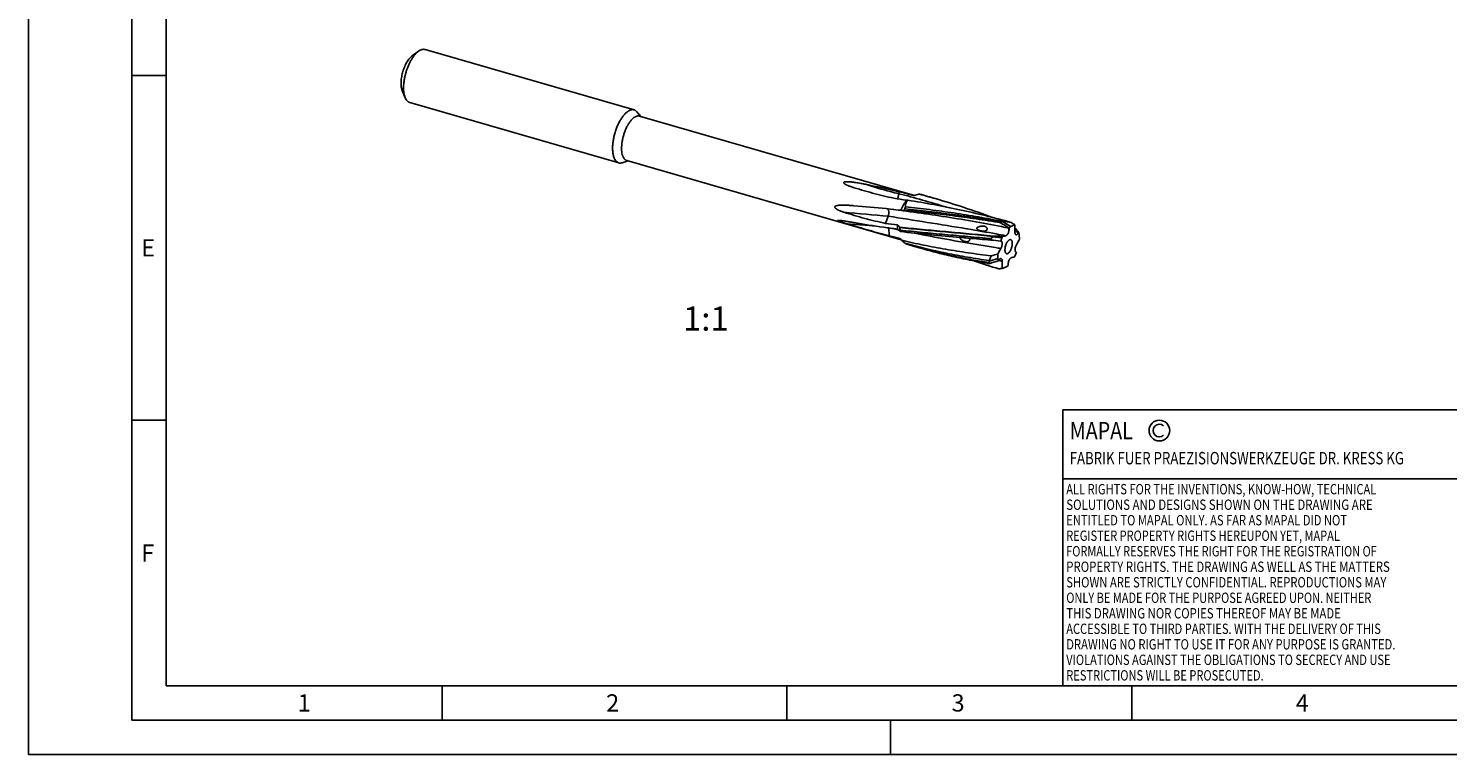
# Model space of a CAD drawing. Units: millimetres. Extents: x 0 to 420, y 0 to 297.
# Drawn here: x 0 to 206, y 0 to 105 of the extents above; entities that cross this region are included whole.
import ezdxf

# ---------------------------------------------------------------- set-up
doc = ezdxf.new("R2010")
doc.units = ezdxf.units.MM
doc.header["$LTSCALE"] = 23.1
for name, color, linetype in [('607444615-000-00-ED1_FORMAT', 7, 'CONTINUOUS'), ('607444615-000-00-ED1_TEXT', 7, 'CONTINUOUS'), ('607444615-000_CL', 7, 'CONTINUOUS')]:
    doc.layers.add(name, color=color, linetype=linetype)
doc.styles.get("Standard").update_dxf_attribs({"font": 'TXT.SHX', "width": 0.7})

# ---------------------------------------------------------------- blocks, each defined once
blk = doc.blocks.new('COPYRIGHT_BL2', base_point=(185, 30))
at = {"layer": '607444615-000-00-ED1_FORMAT', "color": 7, "linetype": 'CONTINUOUS'}
for p, q in [((220, 50), (150, 50)), ((150, 50), (150, 10)), ((220, 40), (150, 40))]:
    blk.add_line(p, q, dxfattribs=at)
at = {"layer": '607444615-000-00-ED1_FORMAT', "color": 3, "linetype": 'CONTINUOUS'}
blk.add_circle((164, 47), 1.5, dxfattribs=at)
blk.add_arc((164, 47), 0.915, 48.0077, 311.9923, dxfattribs=at)
at = {"layer": '607444615-000-00-ED1_FORMAT', "color": 2, "linetype": 'CONTINUOUS'}
for s, height, width, p in [('MAPAL', 2.5, 0.838095, (151, 45.75)), ('FABRIK FUER PRAEZISIONSWERKZEUGE DR. KRESS KG', 1.8, 0.781481, (151, 42.1)), ('ALL RIGHTS FOR THE INVENTIONS, KNOW-HOW, TECHNICAL', 1.5, 0.788095, (150.5, 37.75)), ('SOLUTIONS AND DESIGNS SHOWN ON THE DRAWING ARE', 1.5, 0.813147, (150.5, 35.5)), ('ENTITLED TO MAPAL ONLY. AS FAR AS MAPAL DID NOT', 1.5, 0.791287, (150.5, 33.25)), ('REGISTER PROPERTY RIGHTS HEREUPON YET, MAPAL', 1.5, 0.780303, (150.5, 31)), ('FORMALLY RESERVES THE RIGHT FOR THE REGISTRATION OF', 1.5, 0.776377, (150.5, 28.75)), ('PROPERTY RIGHTS. THE DRAWING AS WELL AS THE MATTERS', 1.5, 0.80859, (150.5, 26.5)), ('SHOWN ARE STRICTLY CONFIDENTIAL. REPRODUCTIONS MAY', 1.5, 0.795714, (150.5, 24.25)), ('ONLY BE MADE FOR THE PURPOSE AGREED UPON. NEITHER', 1.5, 0.779883, (150.5, 22)), ('THIS DRAWING NOR COPIES THEREOF MAY BE MADE', 1.5, 0.803433, (150.5, 19.75)), ('ACCESSIBLE TO THIRD PARTIES. WITH THE DELIVERY OF THIS', 1.5, 0.784392, (150.5, 17.5)), ('DRAWING NO RIGHT TO USE IT FOR ANY PURPOSE IS GRANTED.', 1.5, 0.794974, (150.5, 15.25)), ('VIOLATIONS AGAINST THE OBLIGATIONS TO SECRECY AND USE', 1.5, 0.784816, (150.5, 13)), ('RESTRICTIONS WILL BE PROSECUTED.  ', 1.5, 0.785014, (150.5, 10.75))]:
    blk.add_text(s, height=height, dxfattribs=dict(at, width=width)).set_placement(p)

msp = doc.modelspace()

# ---------------------------------------------------------------- linework, layer by layer
at = {"layer": '607444615-000-00-ED1_FORMAT', "color": 3, "linetype": 'CONTINUOUS'}
for p, q in [((0, 0), (0, 297)), ((15, 5), (15, 292)), ((15, 98.5), (20, 98.5)), ((15, 48.5), (20, 48.5)), ((60, 10), (60, 5)), ((110, 10), (110, 5)), ((160, 10), (160, 5)), ((15, 5), (415, 5)), ((125, 0), (125, 5)), ((0, 0), (420, 0))]:
    msp.add_line(p, q, dxfattribs=at)
at = {"layer": '607444615-000-00-ED1_FORMAT', "color": 7, "linetype": 'CONTINUOUS'}
for q in [(20, 287), (410, 10)]:
    msp.add_line((20, 10), q, dxfattribs=at)
at = {"layer": '607444615-000_CL', "color": 7, "linetype": 'CONTINUOUS'}
for p, q in [((55.6693, 101.3749), (56.5787, 102.0252)), ((57.5145, 102.2669), (87.8254, 93.5169)), ((54.2098, 96.319), (54.6327, 95.284)), ((55.2957, 94.5808), (85.6066, 85.8308)), ((88.2435, 93.2329), (88.8173, 92.5541)), ((88.6202, 92.611), (128.4771, 81.1053)), ((86.1117, 85.8483), (86.959, 86.1169)), ((86.7619, 86.1738), (126.562, 74.6845)), ((126.2518, 81.6504), (126.2201, 81.357)), ((129.1334, 81.3047), (129.2287, 81.2793)), ((130.3905, 80.9692), (131.5097, 80.6461)), ((124.3947, 79.1877), (124.9973, 79.1206)), ((124.3127, 77.0508), (124.6825, 78.0961)), ((124.8388, 75.2298), (124.7854, 76.389)), ((141.296, 77.296), (141.3273, 77.3203)), ((141.296, 77.296), (142.4676, 76.6038)), ((142.2084, 76.3902), (142.1861, 76.404)), ((142.4676, 76.6038), (142.2084, 76.3902)), ((142.2084, 76.3902), (142.2121, 76.3607)), ((142.4676, 76.6038), (143.0647, 76.8202)), ((139.8266, 75.0958), (139.8497, 75.1759)), ((139.8266, 75.0958), (141.1802, 74.9755)), ((141.0087, 74.4902), (140.9827, 74.4932)), ((141.1802, 74.9755), (141.0087, 74.4902)), ((141.0087, 74.4902), (141.0256, 74.4886)), ((141.0256, 74.4886), (141.0303, 74.4881)), ((141.2764, 75.1705), (141.1802, 74.9755)), ((143.6069, 75.7434), (143.5904, 75.712)), ((143.6069, 75.7434), (143.5921, 75.7614)), ((143.6896, 75.3894), (143.6069, 75.7434)), ((143.7144, 74.7631), (143.6896, 75.3894)), ((128.3104, 73.7635), (129.4296, 73.4404)), ((140.569, 72.5846), (140.5937, 71.9582)), ((143.0069, 72.1772), (143.1031, 72.3722)), ((143.1031, 72.3722), (143.2746, 72.8575)), ((143.2746, 72.8575), (143.2578, 72.8591)), ((143.2746, 72.8575), (143.2615, 72.8657)), ((139.3486, 71.5857), (139.331, 71.6595)), ((139.3486, 71.5857), (140.5937, 71.9582)), ((140.5937, 71.9582), (140.6765, 71.6043)), ((140.6765, 71.6043), (140.6522, 71.5976)), ((140.6765, 71.6043), (140.6929, 71.6357)), ((141.2186, 70.5275), (141.8157, 70.7439)), ((141.8157, 70.7439), (142.0749, 70.9575)), ((142.0749, 70.9575), (142.0712, 70.987))]:
    msp.add_line(p, q, dxfattribs=at)
at = {"layer": '607444615-000_CL', "color": 9, "linetype": 'CONTINUOUS'}
for p, q in [((136.2023, 76.2432), (136.0749, 76.2646)), ((142.1861, 76.404), (142.1894, 76.3654)), ((142.2121, 76.3607), (142.1894, 76.3654)), ((143.5921, 75.7614), (143.5689, 75.7204)), ((143.5904, 75.712), (143.5689, 75.7204)), ((143.2578, 72.8591), (143.1755, 72.8976)), ((143.2615, 72.8657), (143.238, 72.8684))]:
    msp.add_line(p, q, dxfattribs=at)
at = {"layer": '607444615-000_CL', "color": 7, "linetype": 'CONTINUOUS'}
for centre, radius, start, end in [((121.9194, 90.3205), 8.3751, 250.333492, 252.283647), ((99.0968, -90.559), 173.2779, 80.615726, 81.235187), ((95.2691, -43.405), 128.8363, 75.085132, 76.085061), ((125.9921, 96.9177), 16.5735, 274.701704, 275.294798), ((172.2939, -61.9109), 149.5778, 106.771088, 107.052942), ((129.1244, 80.5609), 0.7439, 81.575989, 89.308143), ((99.4348, -30.4768), 115.6595, 74.476644, 75.0723), ((98.3947, -29.867), 115.362, 73.897848, 74.495105), ((99.5203, -30.1693), 115.3403, 73.89801, 74.476667), ((116.667, 46.197), 33.554, 84.783086, 84.956019), ((72.0704, -393.4977), 475.5726, 83.424459, 83.610265), ((126.9882, 88.3734), 9.4381, 267.215004, 270.095597), ((134.4191, 75.9543), 7.9919, 156.5102, 158.099024), ((128.8463, 78.8869), 1.775, 161.105461, 171.809864), ((148.6981, 241.8218), 167.1522, 261.511731, 262.200229), ((157.6352, 341.1151), 266.1585, 262.807827, 263.179967), ((137.2338, 89.0102), 17.0171, 228.749717, 230.514811), ((135.9706, 85.7875), 13.3754, 221.986383, 224.001635), ((129.7649, 77.3713), 3.526, 194.376222, 195.130842), ((121.3227, 42.5283), 39.7849, 58.37187, 60.431304), ((143.1546, 68.4988), 8.9913, 101.92909, 103.549937), ((140.843, 67.0718), 10.26, 80.721205, 87.294661), ((107.1563, 23.4255), 64.3461, 56.078846, 56.685606), ((41.1384, 77.0511), 101.9266, 359.292564, 359.870202), ((192.5773, 116.0044), 63.396, 218.644875, 219.404318), ((148.8355, 169.276), 97.0594, 255.68594, 256.654046), ((131.8754, 76.05), 5.4652, 179.775372, 181.81919), ((234.6455, 167.0957), 142.2036, 220.449216, 220.5765), ((135.2683, 74.8971), 0.1596, 136.076133, 138.352751), ((138.0344, 49.5554), 25.1115, 83.257317, 86.515781), ((149.7791, 66.5332), 13.129, 139.292912, 140.759332), ((147.9433, 66.7993), 11.6479, 133.788137, 134.015896), ((140.0113, 54.0748), 21.1336, 86.56794, 90.347598), ((144.8926, 58.9031), 16.6645, 100.921003, 102.532896), ((41.3773, 130.0139), 116.2993, 331.170625, 331.635806), ((151.1019, 152.7155), 82.1759, 253.190277, 253.897856), ((151.1034, 152.7214), 82.182, 253.898011, 254.710087), ((146.4772, 47.8271), 25.4528, 103.422304, 105.640469), ((242.906, 17.3338), 116.2993, 151.170625, 151.635806), ((139.3907, 88.4446), 16.6645, 280.921003, 282.532896), ((147.9252, 80.2842), 8.7626, 236.889355, 237.569045), ((143.2698, 72.9896), 0.1311, 245.184781, 264.745911), ((147.9204, 80.2766), 8.7537, 237.56912, 237.844727), ((167.1882, 158.1656), 91.6142, 250.922203, 253.217685), ((145.7945, 69.6124), 6.7412, 162.978948, 165.003688), ((149.0593, 41.0602), 31.6735, 105.392572, 107.863673), ((120.3454, 204.9219), 136.0057, 278.622456, 278.828218), ((243.1449, 70.2965), 101.9266, 179.292564, 179.870202)]:
    msp.add_arc(centre, radius, start, end, dxfattribs=at)
at = {"layer": '607444615-000_CL', "color": 9, "linetype": 'CONTINUOUS'}
for centre, radius, start, end in [((92.0094, -52.9738), 138.6186, 72.78885, 75.711926), ((-99.7299, -2408.5308), 2496.7327, 84.8431555, 84.9913202), ((161.1134, 235.6085), 163.2578, 257.382646, 257.610436), ((140.9915, 74.3676), 0.1245, 70.115442, 74.955134), ((82.0908, -80.3881), 167.7779, 68.50468, 68.691642), ((176.1338, 211.7961), 144.5203, 255.81511, 256.022441)]:
    msp.add_arc(centre, radius, start, end, dxfattribs=at)
at = {"layer": '607444615-000_CL', "color": 7, "linetype": 'CONTINUOUS'}
for centre, major_axis, ratio, start_param, end_param in [((122.0518, 79.4733), (18.4217, -3.8557), 0.16203904, 1.37482247, 1.64117177), ((122.0518, 79.4733), (17.6107, -1.5978), 0.00414668, -1.70333892, -1.43698962), ((122.0518, 79.4733), (16.2029, -2.5312), 0.16228304, -1.68974057, -1.42339127), ((147.1172, 72.2375), (6.1331, -4.9328), 0.3027426, 3.10203198, 3.16175666), ((147.1172, 72.2375), (7.4762, -2.6926), 0.46845373, -3.11561984, -3.05589516), ((147.1172, 72.2375), (7.8696, 0.7016), 0.32979885, -3.07183731, -3.01211263)]:
    msp.add_ellipse(centre, major_axis=major_axis, ratio=ratio, start_param=start_param, end_param=end_param, dxfattribs=at)
for points, knots in [([(55.5391, 101.2719), (55.4715, 101.2134), (55.3376, 101.0809), (55.15, 100.8533), (54.9687, 100.5903), (54.7966, 100.2963), (54.6364, 99.9759), (54.4909, 99.6343), (54.3623, 99.2771), (54.2528, 98.9101), (54.1642, 98.5392), (54.0978, 98.1706), (54.0549, 97.8103), (54.036, 97.464), (54.0414, 97.1374), (54.0711, 96.8356), (54.1245, 96.5636), (54.1784, 96.3959), (54.2098, 96.319)], [0, 0, 0, 0, 0.05013492, 0.10531695, 0.16513388, 0.22898934, 0.29615145, 0.3657891, 0.43700216, 0.50884868, 0.58037023, 0.65061684, 0.71867201, 0.78367931, 0.84487117, 0.90160324, 0.95339731, 1, 1, 1, 1]), ([(56.4051, 101.8879), (56.315, 101.8099), (56.1364, 101.6333), (55.8863, 101.3298), (55.6445, 100.9791), (55.4151, 100.5871), (55.2015, 100.1599), (55.0075, 99.7044), (54.8361, 99.2281), (54.6901, 98.7388), (54.5719, 98.2444), (54.4834, 97.7529), (54.4262, 97.2724), (54.401, 96.8107), (54.4082, 96.3752), (54.4478, 95.9729), (54.519, 95.6102), (54.5908, 95.3866), (54.6327, 95.284)], [0, 0, 0, 0, 0.05013478, 0.10531696, 0.16513387, 0.22898932, 0.29615146, 0.36578909, 0.43700215, 0.50884867, 0.58037022, 0.65061683, 0.71867203, 0.78367929, 0.84487116, 0.90160326, 0.95339729, 1, 1, 1, 1]), ([(55.5391, 101.2719), (55.5499, 101.2812), (55.5921, 101.317), (55.6359, 101.351), (55.6693, 101.3749)], [0, 0, 0, 0, 0.25722823, 1, 1, 1, 1]), ([(56.4051, 101.8879), (56.4195, 101.9004), (56.4758, 101.9481), (56.5342, 101.9933), (56.5787, 102.0252)], [0, 0, 0, 0, 0.25723522, 1, 1, 1, 1]), ([(56.5787, 102.0252), (56.6572, 102.0813), (56.813, 102.1777), (57.0214, 102.2591), (57.1822, 102.2912), (57.2967, 102.2994), (57.4079, 102.2921), (57.4797, 102.277), (57.5145, 102.2669)], [0, 0, 0, 0, 0.28957667, 0.54735291, 0.66650417, 0.78062692, 0.8912236, 1, 1, 1, 1]), ([(54.6327, 95.284), (54.6692, 95.1947), (54.7497, 95.0302), (54.8826, 94.8502), (55.0015, 94.7374), (55.0942, 94.6694), (55.1921, 94.6162), (55.2609, 94.5908), (55.2957, 94.5808)], [0, 0, 0, 0, 0.28957792, 0.5473537, 0.66650467, 0.78062721, 0.89122373, 1, 1, 1, 1]), ([(86.716, 93.1379), (86.6025, 93.0396), (86.3788, 92.811), (86.0721, 92.4112), (85.7812, 91.9431), (85.5134, 91.4184), (85.2754, 90.8501), (85.0733, 90.2523), (84.912, 89.6401), (84.7956, 89.0289), (84.7271, 88.434), (84.708, 87.8702), (84.7343, 87.4269), (84.7824, 87.1003), (84.8297, 86.8779), (84.8891, 86.6732), (84.96, 86.4873), (85.0422, 86.3215), (85.1352, 86.1767), (85.2386, 86.054), (85.3519, 85.9541), (85.4744, 85.8781), (85.5622, 85.8436), (85.6066, 85.8308)], [0, 0, 0, 0, 0.0553811, 0.1174966, 0.18552914, 0.25832722, 0.33451075, 0.41255292, 0.49085077, 0.56779107, 0.64181567, 0.71149001, 0.77558044, 0.80523762, 0.83318008, 0.85936007, 0.88376917, 0.90644728, 0.92749341, 0.94707779, 0.96545251, 0.98295549, 1, 1, 1, 1]), ([(86.716, 93.1379), (86.8078, 93.2174), (86.9493, 93.3243), (87.1489, 93.4339), (87.2916, 93.4931), (87.4314, 93.5317), (87.5677, 93.5492), (87.6996, 93.5455), (87.7846, 93.5287), (87.8254, 93.5169)], [0, 0, 0, 0, 0.29832077, 0.43307624, 0.55893051, 0.67691521, 0.78846698, 0.89543116, 1, 1, 1, 1]), ([(87.691, 92.2936), (87.7679, 92.3601), (87.8864, 92.4497), (88.0536, 92.5415), (88.173, 92.591), (88.2901, 92.6233), (88.4043, 92.638), (88.5148, 92.6349), (88.5859, 92.6208), (88.6202, 92.611)], [0, 0, 0, 0, 0.29832116, 0.4330761, 0.55893056, 0.67691519, 0.78846697, 0.89543115, 1, 1, 1, 1]), ([(87.8254, 93.5169), (87.8645, 93.5056), (87.9417, 93.4763), (88.0507, 93.4135), (88.1528, 93.332), (88.2141, 93.2676), (88.2435, 93.2329)], [0, 0, 0, 0, 0.23807666, 0.48114571, 0.73381016, 1, 1, 1, 1]), ([(87.691, 92.2936), (87.596, 92.2112), (87.4086, 92.0198), (87.1518, 91.6849), (86.9081, 91.2929), (86.6839, 90.8535), (86.4845, 90.3775), (86.3152, 89.8769), (86.1801, 89.3642), (86.0827, 88.8523), (86.0253, 88.354), (86.0093, 87.8818), (86.0351, 87.4473), (86.0925, 87.1155), (86.1609, 86.8793), (86.2204, 86.7237), (86.2892, 86.5848), (86.3671, 86.4636), (86.4537, 86.3607), (86.5486, 86.2771), (86.6512, 86.2134), (86.7247, 86.1845), (86.7619, 86.1738)], [0, 0, 0, 0, 0.05538276, 0.11750007, 0.18553463, 0.25833487, 0.33452066, 0.41256514, 0.49086531, 0.56780789, 0.64183468, 0.71151108, 0.77560342, 0.83317517, 0.85935593, 0.88376575, 0.90644452, 0.92749127, 0.94707622, 0.96545149, 0.98295499, 1, 1, 1, 1]), ([(85.6066, 85.8308), (85.6457, 85.8195), (85.7267, 85.8031), (85.8524, 85.7982), (85.9822, 85.8127), (86.0684, 85.8346), (86.1117, 85.8483)], [0, 0, 0, 0, 0.23807665, 0.48114567, 0.73381011, 1, 1, 1, 1]), ([(119.1008, 82.434), (119.0464, 82.4535), (118.9386, 82.4936), (118.8059, 82.5476), (118.7021, 82.5934), (118.6259, 82.629), (118.5515, 82.6664), (118.4795, 82.7056), (118.4105, 82.7473), (118.3561, 82.7847), (118.3157, 82.8169), (118.288, 82.8421), (118.2631, 82.8687), (118.2425, 82.8971), (118.2304, 82.9231), (118.2263, 82.9449), (118.2266, 82.9616), (118.2313, 82.9784), (118.2405, 82.9943), (118.254, 83.0089), (118.2769, 83.0263), (118.3114, 83.0433), (118.3564, 83.0579), (118.4038, 83.0688), (118.4522, 83.0769), (118.5011, 83.0827), (118.5666, 83.0883), (118.6486, 83.0919), (118.7468, 83.0926), (118.8448, 83.0905), (118.9423, 83.0864), (119.0718, 83.0785), (119.2327, 83.0652), (119.4248, 83.0451), (119.6158, 83.0219), (119.8059, 82.9962), (119.9322, 82.9777), (119.9953, 82.9681)], [0, 0, 0, 0, 0.06039285, 0.1201384, 0.14970788, 0.17902532, 0.20803675, 0.23666493, 0.26479399, 0.29223763, 0.30561516, 0.31868778, 0.33137704, 0.343588, 0.35526081, 0.36096436, 0.36668757, 0.37260711, 0.37892869, 0.38577886, 0.39314414, 0.408965, 0.42560073, 0.44258344, 0.45970778, 0.4768836, 0.49406909, 0.52839636, 0.56262725, 0.59674952, 0.63076635, 0.66468531, 0.73226097, 0.7995379, 0.86656335, 0.93337429, 1, 1, 1, 1]), ([(125.5007, 80.6954), (124.4591, 80.9244), (122.402, 81.4253), (120.3708, 82.0228), (119.3708, 82.3426)], [0, 0, 0, 0, 0.50389225, 1, 1, 1, 1]), ([(119.9953, 82.9681), (120.2277, 82.9329), (120.6899, 82.8549), (121.1504, 82.7673), (121.3797, 82.722)], [0, 0, 0, 0, 0.50146882, 1, 1, 1, 1]), ([(126.009, 80.6162), (126.0218, 80.6406), (126.0468, 80.6927), (126.0937, 80.8069), (126.145, 80.9634), (126.192, 81.1583), (126.2131, 81.2914), (126.2201, 81.357)], [0, 0, 0, 0, 0.10683723, 0.22369128, 0.47839719, 0.74423221, 1, 1, 1, 1]), ([(127.3506, 80.4), (127.2705, 80.3023), (127.1145, 80.0903), (126.9013, 79.7426), (126.7031, 79.3582), (126.5854, 79.0867), (126.5297, 78.9464)], [0, 0, 0, 0, 0.22621197, 0.47052583, 0.72971339, 1, 1, 1, 1]), ([(127.167, 79.4617), (127.1628, 79.5413), (127.1688, 79.7057), (127.229, 79.9527), (127.3467, 80.1956), (127.4584, 80.3436), (127.5215, 80.4149)], [0, 0, 0, 0, 0.22926005, 0.46985904, 0.72611154, 1, 1, 1, 1]), ([(127.5215, 80.4149), (128.7748, 80.216), (131.2837, 79.7879), (135.0365, 79.0443), (138.78, 78.1888), (141.261, 77.5411), (142.4973, 77.1975)], [0, 0, 0, 0, 0.24841008, 0.49815592, 0.74882012, 1, 1, 1, 1]), ([(131.5097, 80.6461), (132.908, 80.2425), (135.6866, 79.3829), (138.4311, 78.4204), (139.793, 77.9156)], [0, 0, 0, 0, 0.500507, 1, 1, 1, 1]), ([(118.2515, 78.6681), (118.1641, 78.6962), (118.0332, 78.7403), (117.8601, 78.8039), (117.7302, 78.8547), (117.6008, 78.9091), (117.4721, 78.9677), (117.3661, 79.0209), (117.2825, 79.0671), (117.2203, 79.104), (117.1592, 79.1436), (117.0997, 79.1867), (117.0523, 79.2264), (117.0169, 79.2613), (116.992, 79.2895), (116.9698, 79.3199), (116.9518, 79.3529), (116.9402, 79.3879), (116.9377, 79.4236), (116.9454, 79.457), (116.9611, 79.4858), (116.9818, 79.51), (117.0136, 79.5372), (117.0586, 79.5643), (117.1163, 79.5895), (117.1763, 79.6098), (117.2378, 79.6265), (117.3004, 79.6404), (117.385, 79.656), (117.4921, 79.6708), (117.6219, 79.6834), (117.7526, 79.692), (117.884, 79.6974), (118.0602, 79.7011), (118.2813, 79.7003), (118.5474, 79.6928), (118.8142, 79.6803), (119.171, 79.6583), (119.4386, 79.6368), (119.6171, 79.6211)], [0, 0, 0, 0, 0.06356226, 0.09557025, 0.12775215, 0.16013252, 0.19274534, 0.22564012, 0.24221732, 0.25889771, 0.27569919, 0.29264475, 0.30976104, 0.3183928, 0.32706889, 0.33577092, 0.34444467, 0.35296661, 0.36115212, 0.3689108, 0.37634933, 0.38362613, 0.39084374, 0.40526165, 0.41977208, 0.43438748, 0.44909777, 0.46389035, 0.47875379, 0.50865453, 0.53874594, 0.56898838, 0.5993539, 0.62982212, 0.69100692, 0.75245748, 0.81411665, 0.87594486, 1, 1, 1, 1]), ([(124.3127, 77.0508), (123.8061, 77.1565), (122.7927, 77.3848), (121.2773, 77.7704), (119.7616, 78.197), (118.7547, 78.5067), (118.2515, 78.6681)], [0, 0, 0, 0, 0.24739512, 0.49650123, 0.74738027, 1, 1, 1, 1]), ([(124.6825, 78.0961), (124.7, 78.1455), (124.7293, 78.25), (124.7567, 78.4128), (124.7681, 78.5797), (124.7628, 78.7411), (124.7443, 78.8675), (124.7205, 78.9579), (124.6997, 79.0166), (124.6755, 79.0676), (124.6414, 79.121), (124.6083, 79.1534), (124.5838, 79.1668)], [0, 0, 0, 0, 0.13919714, 0.28757948, 0.43800089, 0.58312992, 0.7161215, 0.7762791, 0.83147588, 0.88136971, 0.92588548, 1, 1, 1, 1]), ([(127.004, 78.9353), (128.1548, 78.8241), (130.4674, 78.589), (133.9472, 78.1831), (137.4491, 77.7066), (139.7856, 77.334), (140.9552, 77.1319)], [0, 0, 0, 0, 0.24650604, 0.49561337, 0.74691567, 1, 1, 1, 1]), ([(141.048, 77.2399), (139.8795, 77.4528), (137.5444, 77.8459), (134.0421, 78.3494), (130.5589, 78.7776), (128.2426, 79.0239), (127.0895, 79.1398)], [0, 0, 0, 0, 0.25285858, 0.50408397, 0.75326713, 1, 1, 1, 1]), ([(141.3273, 77.3203), (140.1453, 77.5585), (137.7811, 78.0002), (134.2308, 78.5691), (130.6941, 79.054), (128.3398, 79.3319), (127.167, 79.4617)], [0, 0, 0, 0, 0.25248974, 0.50359138, 0.75289916, 1, 1, 1, 1]), ([(118.8357, 76.9404), (118.7607, 76.9624), (118.6098, 77.007), (118.4208, 77.0637), (118.2681, 77.1103), (118.1524, 77.1461), (118.0358, 77.1828), (117.9382, 77.2142), (117.8596, 77.24), (117.8003, 77.2598), (117.7408, 77.2801), (117.6811, 77.3009), (117.6214, 77.3225), (117.562, 77.3448), (117.5129, 77.3644), (117.4743, 77.3807), (117.4464, 77.3932), (117.42, 77.406), (117.3961, 77.4188), (117.3761, 77.4312), (117.3629, 77.4415), (117.3558, 77.4494), (117.3519, 77.4554), (117.3502, 77.4632), (117.3554, 77.4707), (117.3637, 77.4753), (117.3744, 77.479), (117.3871, 77.4817), (117.4015, 77.4837), (117.4172, 77.4851), (117.4339, 77.4861), (117.4578, 77.4867), (117.4761, 77.4867), (117.4885, 77.4864)], [0, 0, 0, 0, 0.13572879, 0.27326624, 0.34279815, 0.41289848, 0.48362391, 0.55504155, 0.59103289, 0.62722378, 0.66361896, 0.7002144, 0.73698458, 0.7738503, 0.81058797, 0.82873861, 0.84654215, 0.86369486, 0.87966167, 0.89359688, 0.90451616, 0.9086741, 0.91201398, 0.91691929, 0.9213476, 0.92673148, 0.93329414, 0.94089079, 0.94933973, 0.95848709, 0.96821128, 0.97841767, 1, 1, 1, 1]), ([(117.4885, 77.4864), (117.5273, 77.4858), (117.6078, 77.4812), (117.7317, 77.4702), (117.8617, 77.4559), (118.0421, 77.4336), (118.2733, 77.4015), (118.5554, 77.3589), (118.8425, 77.313), (119.2318, 77.2482), (119.525, 77.1973), (119.7213, 77.1628)], [0, 0, 0, 0, 0.05151951, 0.10716533, 0.1653503, 0.22528498, 0.34874534, 0.47548719, 0.60448634, 0.73514435, 1, 1, 1, 1]), ([(124.8388, 75.2298), (124.3475, 75.3638), (123.3587, 75.6385), (121.8674, 76.0618), (120.3572, 76.4964), (119.3448, 76.7912), (118.8357, 76.9404)], [0, 0, 0, 0, 0.24475244, 0.49320561, 0.74503714, 1, 1, 1, 1]), ([(126.0286, 76.8399), (126.0242, 76.7862), (126.0104, 76.5786), (126.0078, 76.3701), (126.0136, 76.216)], [0, 0, 0, 0, 0.25893793, 1, 1, 1, 1]), ([(126.3493, 76.4958), (127.4507, 76.3795), (129.6724, 76.1595), (133.0324, 75.8508), (136.4426, 75.5415), (138.7314, 75.3234), (139.8831, 75.208)], [0, 0, 0, 0, 0.2443947, 0.49263548, 0.7445886, 1, 1, 1, 1]), ([(126.4103, 76.0714), (126.4039, 76.1029), (126.3807, 76.2284), (126.3662, 76.3556), (126.3612, 76.4509)], [0, 0, 0, 0, 0.25187226, 1, 1, 1, 1]), ([(139.8497, 75.1759), (138.7017, 75.2894), (136.4202, 75.5042), (133.0212, 75.8097), (129.6726, 76.1158), (127.4587, 76.3349), (126.3612, 76.4509)], [0, 0, 0, 0, 0.2554449, 0.50740464, 0.75563192, 1, 1, 1, 1]), ([(138.711, 75.9322), (138.6766, 75.9256), (138.6069, 75.9182), (138.5028, 75.9186), (138.4007, 75.9267), (138.2704, 75.9442), (138.1446, 75.9693), (138.0236, 76.0005), (137.937, 76.0265), (137.8535, 76.0557), (137.7736, 76.0887), (137.6981, 76.1265), (137.6284, 76.1707), (137.5774, 76.216), (137.5464, 76.2601), (137.5309, 76.2991), (137.5293, 76.3441), (137.5463, 76.3896), (137.5779, 76.4298), (137.6042, 76.4526), (137.6182, 76.4631)], [0, 0, 0, 0, 0.07077942, 0.14116324, 0.21018906, 0.27748284, 0.40684102, 0.46915455, 0.53003429, 0.58955432, 0.64774593, 0.70459477, 0.76005599, 0.81419031, 0.84110658, 0.86852105, 0.89769283, 0.92994449, 0.96460801, 1, 1, 1, 1]), ([(137.6182, 76.4631), (137.6332, 76.4744), (137.6646, 76.4948), (137.7301, 76.529), (137.815, 76.5626), (137.9186, 76.5933), (137.9884, 76.6087), (138.0233, 76.6154)], [0, 0, 0, 0, 0.12913762, 0.25690753, 0.50832781, 0.75561454, 1, 1, 1, 1]), ([(138.0233, 76.6154), (138.0808, 76.6264), (138.1966, 76.6427), (138.3717, 76.6515), (138.5471, 76.6421), (138.6921, 76.6133), (138.8029, 76.57), (138.8807, 76.5241), (138.9478, 76.4623), (138.9968, 76.3849), (139.0217, 76.2971), (139.0204, 76.207), (138.994, 76.1219), (138.961, 76.0728), (138.9417, 76.0512)], [0, 0, 0, 0, 0.12403982, 0.24741257, 0.37097868, 0.49557888, 0.55862226, 0.62216621, 0.68609176, 0.75010258, 0.81376094, 0.87662846, 0.93853276, 1, 1, 1, 1]), ([(142.2121, 76.3607), (142.2172, 76.3194), (142.2209, 76.2312), (142.2103, 76.0942), (142.1843, 75.9505), (142.1574, 75.8544), (142.1417, 75.8066)], [0, 0, 0, 0, 0.22233859, 0.46903667, 0.73150731, 1, 1, 1, 1]), ([(139.6108, 74.8383), (138.4855, 74.9407), (136.2504, 75.1371), (132.9228, 75.4268), (129.6472, 75.7284), (127.4829, 75.9516), (126.4103, 76.0714)], [0, 0, 0, 0, 0.25568411, 0.50767771, 0.75579798, 1, 1, 1, 1]), ([(126.413, 75.8765), (127.8507, 75.7068), (130.7615, 75.401), (133.6762, 75.138), (135.1494, 75.0081)], [0, 0, 0, 0, 0.49466027, 1, 1, 1, 1]), ([(127.1084, 74.1759), (127.0209, 74.2456), (126.8948, 74.3495), (126.7391, 74.4922), (126.669, 74.5626), (126.6364, 74.5976)], [0, 0, 0, 0, 0.52991076, 0.7737379, 1, 1, 1, 1]), ([(126.6364, 74.5976), (127.6877, 74.3473), (129.8087, 73.8817), (133.0285, 73.2831), (136.3017, 72.7695), (138.5048, 72.4757), (139.6152, 72.3374)], [0, 0, 0, 0, 0.24596644, 0.49415059, 0.74530601, 1, 1, 1, 1]), ([(127.3371, 74.051), (127.3165, 74.0617), (127.2397, 74.1023), (127.1635, 74.144), (127.1084, 74.1759)], [0, 0, 0, 0, 0.26754352, 1, 1, 1, 1]), ([(139.331, 71.6595), (138.2861, 71.8099), (136.2121, 72.1345), (133.1316, 72.7097), (130.0976, 73.3812), (128.0997, 73.8992), (127.1084, 74.1759)], [0, 0, 0, 0, 0.25360477, 0.50426218, 0.75275444, 1, 1, 1, 1]), ([(135.4208, 74.5852), (135.4005, 74.597), (135.3602, 74.6218), (135.3015, 74.6628), (135.2447, 74.7087), (135.1913, 74.7609), (135.1525, 74.8111), (135.1292, 74.8561), (135.1181, 74.8909), (135.1151, 74.925), (135.1204, 74.9557), (135.1322, 74.9818), (135.1432, 74.9965), (135.1491, 75.0031)], [0, 0, 0, 0, 0.12562825, 0.2532136, 0.38334364, 0.51666875, 0.65306185, 0.72126347, 0.78706004, 0.84780591, 0.90252256, 0.95259394, 1, 1, 1, 1]), ([(135.1494, 75.0081), (135.5143, 74.9759), (136.9847, 74.8469), (138.4552, 74.7191), (139.5605, 74.6205)], [0, 0, 0, 0, 0.24819139, 1, 1, 1, 1]), ([(136.4826, 74.6334), (136.4746, 74.6101), (136.4524, 74.5649), (136.404, 74.5071), (136.3438, 74.461), (136.2758, 74.4276), (136.2035, 74.406), (136.1049, 74.3908), (135.9804, 74.3928), (135.8342, 74.4177), (135.6918, 74.4591), (135.5532, 74.5144), (135.4642, 74.56), (135.4208, 74.5852)], [0, 0, 0, 0, 0.06210392, 0.12490957, 0.18807856, 0.25129374, 0.3143352, 0.37709161, 0.50158128, 0.6253514, 0.74908531, 0.87361736, 1, 1, 1, 1]), ([(136.4354, 74.8952), (136.4503, 74.8769), (136.4757, 74.8371), (136.4968, 74.7701), (136.4997, 74.7006), (136.49, 74.6552), (136.4826, 74.6334)], [0, 0, 0, 0, 0.25566331, 0.50420126, 0.75117015, 1, 1, 1, 1]), ([(138.9417, 76.0512), (138.9274, 76.0353), (138.8952, 76.0061), (138.8197, 75.9603), (138.755, 75.9406), (138.711, 75.9322)], [0, 0, 0, 0, 0.24308217, 0.49050741, 1, 1, 1, 1]), ([(141.1984, 74.2279), (141.2023, 74.1977), (141.2066, 74.1343), (141.204, 74.0355), (141.1927, 73.9311), (141.1664, 73.7868), (141.1151, 73.6106), (141.0554, 73.4764), (141.0209, 73.4137)], [0, 0, 0, 0, 0.10789733, 0.22537252, 0.3503852, 0.48054638, 0.74578416, 1, 1, 1, 1]), ([(141.0303, 74.4881), (141.0409, 74.4867), (141.0622, 74.4813), (141.0916, 74.4652), (141.1181, 74.4415), (141.1506, 74.3985), (141.1813, 74.3265), (141.1939, 74.2628), (141.1984, 74.2279)], [0, 0, 0, 0, 0.09702385, 0.19583599, 0.30085402, 0.41553008, 0.68108694, 1, 1, 1, 1]), ([(142.1417, 74.5918), (142.1151, 74.5688), (142.0625, 74.5161), (141.9896, 74.4247), (141.9196, 74.3184), (141.8302, 74.1562), (141.7361, 73.9318), (141.6558, 73.6487), (141.6185, 73.4092), (141.6099, 73.2257), (141.6142, 73.1001), (141.6289, 72.9858), (141.6538, 72.8851), (141.6884, 72.7997), (141.7196, 72.7511), (141.7369, 72.7307)], [0, 0, 0, 0, 0.05225995, 0.11027078, 0.17346903, 0.24104592, 0.38521137, 0.53381226, 0.67720901, 0.74414241, 0.80655372, 0.86366867, 0.91496863, 0.96029429, 1, 1, 1, 1]), ([(142.1417, 75.8066), (142.1188, 75.7374), (142.0785, 75.6379), (142.0119, 75.5164), (141.9595, 75.438), (141.9047, 75.3722), (141.8489, 75.3203), (141.7931, 75.2837), (141.7541, 75.2693), (141.7355, 75.2657)], [0, 0, 0, 0, 0.31228928, 0.45805675, 0.59326464, 0.71579301, 0.82433871, 0.91859503, 1, 1, 1, 1]), ([(142.1417, 72.7559), (142.1753, 72.785), (142.2413, 72.8537), (142.3306, 72.9748), (142.4143, 73.1173), (142.4898, 73.2769), (142.5546, 73.4486), (142.6069, 73.6273), (142.645, 73.8073), (142.6677, 73.9832), (142.6743, 74.1495), (142.6648, 74.3013), (142.6393, 74.4341), (142.604, 74.5295), (142.5673, 74.5915), (142.5374, 74.629), (142.5043, 74.659), (142.4681, 74.6813), (142.4291, 74.6955), (142.373, 74.7035), (142.3296, 74.6964), (142.3018, 74.6876)], [0, 0, 0, 0, 0.05824229, 0.1242058, 0.19676055, 0.27433404, 0.3550679, 0.43693945, 0.51786945, 0.59582546, 0.66892857, 0.73557345, 0.79457932, 0.84541004, 0.86789733, 0.88863298, 0.90792047, 0.92618551, 0.94396143, 0.96184083, 1, 1, 1, 1]), ([(142.3018, 74.6876), (142.2741, 74.6788), (142.2172, 74.6515), (142.167, 74.6138), (142.1417, 74.5918)], [0, 0, 0, 0, 0.46437177, 1, 1, 1, 1]), ([(143.2077, 75.4068), (143.1957, 75.4111), (143.172, 75.4237), (143.1414, 75.4523), (143.1151, 75.4901), (143.0935, 75.5366), (143.0766, 75.591), (143.0601, 75.6768), (143.0567, 75.7453), (143.0572, 75.7927)], [0, 0, 0, 0, 0.08742473, 0.18119549, 0.28511866, 0.40157874, 0.53156342, 0.67518706, 1, 1, 1, 1]), ([(143.2988, 75.4054), (143.2835, 75.4011), (143.2526, 75.3964), (143.2217, 75.4018), (143.2077, 75.4068)], [0, 0, 0, 0, 0.51681345, 1, 1, 1, 1]), ([(143.5904, 75.712), (143.5698, 75.6726), (143.527, 75.6005), (143.4643, 75.5207), (143.412, 75.4702), (143.3642, 75.4331), (143.325, 75.4128), (143.2988, 75.4054)], [0, 0, 0, 0, 0.3078846, 0.58003264, 0.70078271, 0.81082241, 1, 1, 1, 1]), ([(129.4296, 73.4404), (130.2381, 73.207), (131.8647, 72.7645), (134.3292, 72.1738), (136.8232, 71.6524), (138.5, 71.3489), (139.3434, 71.2067)], [0, 0, 0, 0, 0.24829196, 0.49728602, 0.74765195, 1, 1, 1, 1]), ([(139.2829, 71.3568), (138.4446, 71.4896), (136.7783, 71.773), (134.2995, 72.2604), (131.851, 72.8133), (130.2348, 73.2288), (129.4317, 73.4484)], [0, 0, 0, 0, 0.25270139, 0.50321605, 0.75210575, 1, 1, 1, 1]), ([(139.331, 71.6595), (139.3521, 71.7169), (139.4393, 71.9459), (139.5364, 72.1712), (139.6152, 72.3374)], [0, 0, 0, 0, 0.24953151, 1, 1, 1, 1]), ([(141.7369, 72.7307), (141.7487, 72.7167), (141.7742, 72.6916), (141.8188, 72.6639), (141.8677, 72.6486), (141.9198, 72.646), (141.9742, 72.6559), (142.0301, 72.6779), (142.087, 72.7116), (142.1234, 72.74), (142.1417, 72.7559)], [0, 0, 0, 0, 0.11988792, 0.2316941, 0.34030325, 0.45117364, 0.56935182, 0.69873161, 0.84183953, 1, 1, 1, 1]), ([(142.1417, 71.5411), (142.1645, 71.6103), (142.2048, 71.7098), (142.2714, 71.8313), (142.3239, 71.9097), (142.3786, 71.9755), (142.4345, 72.0274), (142.4902, 72.064), (142.5292, 72.0783), (142.5479, 72.0819)], [0, 0, 0, 0, 0.31228928, 0.45805675, 0.59326464, 0.71579301, 0.82433871, 0.91859503, 1, 1, 1, 1]), ([(143.0849, 73.1198), (143.0811, 73.15), (143.0768, 73.2134), (143.0793, 73.3122), (143.0906, 73.4166), (143.1169, 73.5609), (143.1682, 73.7371), (143.2279, 73.8713), (143.2624, 73.934)], [0, 0, 0, 0, 0.10789733, 0.22537252, 0.3503852, 0.48054638, 0.74578416, 1, 1, 1, 1]), ([(143.1862, 72.8883), (143.1571, 72.9111), (143.1235, 72.9644), (143.097, 73.0458), (143.0883, 73.0941), (143.0849, 73.1198)], [0, 0, 0, 0, 0.43082489, 0.69771137, 1, 1, 1, 1]), ([(143.2148, 72.8706), (143.2123, 72.8718), (143.2022, 72.8768), (143.1928, 72.883), (143.1862, 72.8883)], [0, 0, 0, 0, 0.24565228, 1, 1, 1, 1]), ([(140.6929, 71.6357), (140.7135, 71.675), (140.7563, 71.7472), (140.819, 71.827), (140.8713, 71.8774), (140.9191, 71.9146), (140.9583, 71.9349), (140.9846, 71.9423)], [0, 0, 0, 0, 0.3078846, 0.58003264, 0.70078271, 0.81082241, 1, 1, 1, 1]), ([(140.9846, 71.9423), (140.9969, 71.9458), (141.0216, 71.9502), (141.0468, 71.9483), (141.0585, 71.9458)], [0, 0, 0, 0, 0.51636094, 1, 1, 1, 1]), ([(141.0585, 71.9458), (141.0715, 71.943), (141.0975, 71.9331), (141.1385, 71.9015), (141.1768, 71.8457), (141.2064, 71.7643), (141.2237, 71.6651), (141.2266, 71.5932), (141.2261, 71.555)], [0, 0, 0, 0, 0.08778822, 0.18025739, 0.33782127, 0.5263896, 0.74799296, 1, 1, 1, 1]), ([(142.0712, 70.987), (142.0661, 71.0283), (142.0624, 71.1165), (142.073, 71.2535), (142.0991, 71.3972), (142.1259, 71.4933), (142.1417, 71.5411)], [0, 0, 0, 0, 0.22233859, 0.46903667, 0.73150731, 1, 1, 1, 1])]:
    msp.add_open_spline(points, degree=3, knots=knots, dxfattribs=at)
at = {"layer": '607444615-000_CL', "color": 9, "linetype": 'CONTINUOUS'}
for points, knots in [([(126.2201, 81.357), (125.8139, 81.4541), (124.1872, 81.8604), (122.5769, 82.3323), (121.3797, 82.722)], [0, 0, 0, 0, 0.24909352, 1, 1, 1, 1]), ([(142.1894, 76.3654), (140.7719, 76.6586), (137.9389, 77.2036), (133.6889, 77.9146), (129.4647, 78.5363), (126.657, 78.9091), (125.2603, 79.0889)], [0, 0, 0, 0, 0.25318185, 0.50457757, 0.75367716, 1, 1, 1, 1]), ([(122.6473, 76.6925), (122.3336, 76.723), (121.0652, 76.8358), (119.7933, 76.908), (118.8357, 76.9404)], [0, 0, 0, 0, 0.24752975, 1, 1, 1, 1]), ([(136.0749, 76.2646), (134.1638, 76.5857), (130.3663, 77.1966), (126.5666, 77.7932), (124.6825, 78.0961)], [0, 0, 0, 0, 0.50386263, 1, 1, 1, 1]), ([(141.7355, 75.2657), (141.2732, 75.3519), (139.431, 75.6901), (137.5856, 76.0104), (136.2023, 76.2432)], [0, 0, 0, 0, 0.25103665, 1, 1, 1, 1]), ([(142.1894, 76.3654), (142.1929, 76.3241), (142.1954, 76.2361), (142.1883, 76.099), (142.1707, 75.9539), (142.1524, 75.8558), (142.1417, 75.8066)], [0, 0, 0, 0, 0.22113429, 0.46838425, 0.73169468, 1, 1, 1, 1]), ([(137.8385, 73.9324), (136.2655, 74.1939), (133.1428, 74.7309), (130.0306, 75.3269), (128.4888, 75.6429)], [0, 0, 0, 0, 0.50325872, 1, 1, 1, 1]), ([(141.0338, 74.4847), (141.0524, 74.478), (141.0791, 74.4604), (141.1089, 74.4288), (141.1394, 74.3863), (141.172, 74.3192), (141.1903, 74.2601), (141.1984, 74.2279)], [0, 0, 0, 0, 0.18772739, 0.29503276, 0.41313256, 0.68371828, 1, 1, 1, 1]), ([(143.5689, 75.7204), (143.5469, 75.6817), (143.5031, 75.6105), (143.443, 75.5298), (143.3951, 75.4773), (143.3621, 75.4463), (143.3305, 75.4222), (143.3091, 75.41), (143.2988, 75.4054)], [0, 0, 0, 0, 0.31798375, 0.59605084, 0.71706558, 0.82486857, 0.91907553, 1, 1, 1, 1]), ([(141.0209, 73.4137), (140.7547, 73.4564), (139.6935, 73.6271), (138.6327, 73.8004), (137.8385, 73.9324)], [0, 0, 0, 0, 0.25089046, 1, 1, 1, 1]), ([(143.238, 72.8684), (143.2351, 72.8687), (143.2237, 72.8703), (143.2125, 72.8732), (143.2044, 72.876)], [0, 0, 0, 0, 0.25492596, 1, 1, 1, 1])]:
    msp.add_open_spline(points, degree=3, knots=knots, dxfattribs=at)

# ---------------------------------------------------------------- block references
at = {"layer": '607444615-000-00-ED1_FORMAT', "color": 3, "linetype": 'CONTINUOUS'}
msp.add_blockref('COPYRIGHT_BL2', (185, 30), dxfattribs=at)

# ---------------------------------------------------------------- texts
at = {"layer": '607444615-000-00-ED1_FORMAT', "color": 2, "linetype": 'CONTINUOUS', "char_height": 2.5, "attachment_point": 1, "line_spacing_factor": 0.9}
for s, insert, width in [('E', (16.369, 74.75), 3.392857), ('F', (16.369, 30.5), 3.392857), ('1', (39.0476, 8.75), 2.857143), ('2', (83.7798, 8.75), 3.660714), ('3', (133.869, 8.75), 3.392857), ('4', (183.7798, 8.75), 3.660714)]:
    msp.add_mtext(s, dxfattribs=dict(at, insert=insert, width=width))
at = {"layer": '607444615-000-00-ED1_TEXT', "color": 2, "linetype": 'CONTINUOUS', "insert": (101.5551, 64.9964), "char_height": 3.5, "width": 7.875, "attachment_point": 3, "line_spacing_factor": 0.9}
msp.add_mtext('1:1', dxfattribs=at)

doc.saveas('drawing.dxf')
